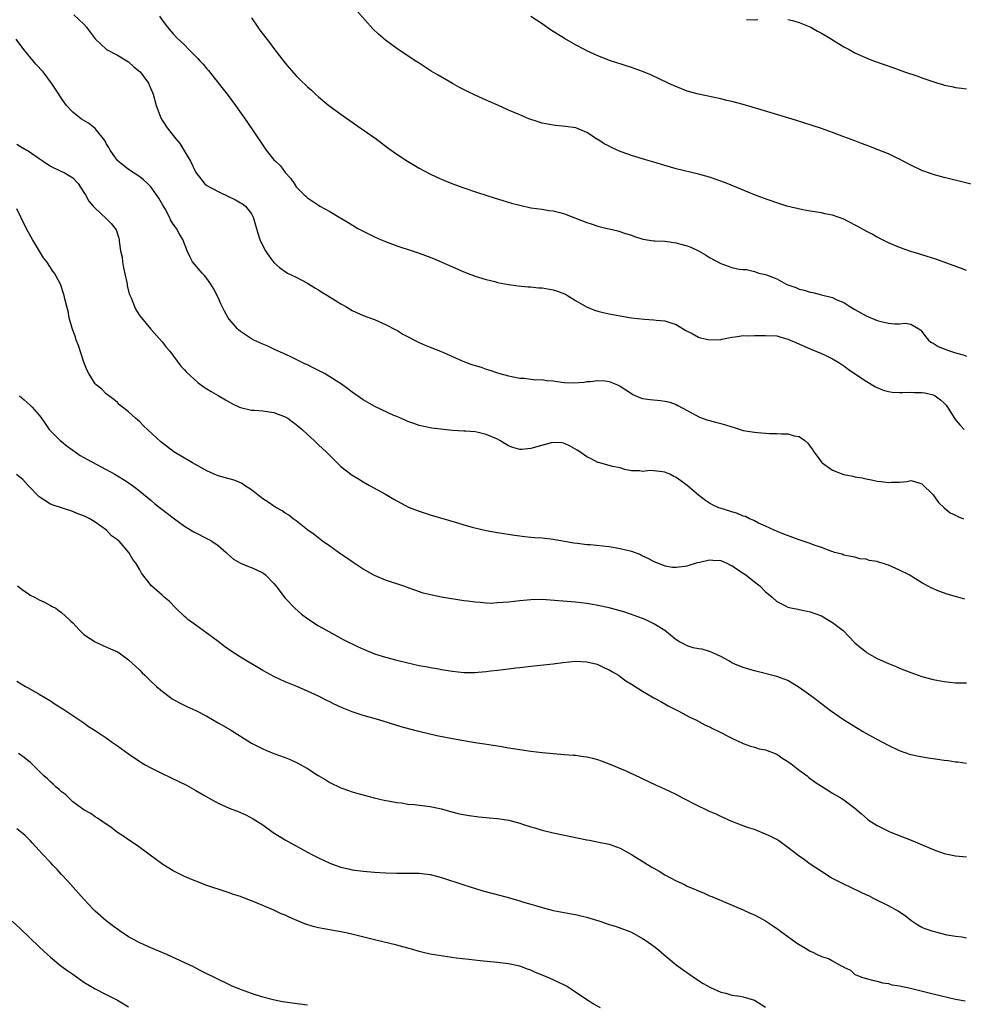
# Model space of a CAD drawing. Units: inches. Extents: x 2577000 to 2580000, y 1560000 to 1562081.
# Drawn here: x 2577640 to 2577808, y 1561730 to 1561906 of the extents above; entities that cross this region are included whole.
import ezdxf

# ---------------------------------------------------------------- set-up
doc = ezdxf.new("R2010")
doc.units = ezdxf.units.IN
doc.header["$MEASUREMENT"] = 0
doc.layers.add('LD25771560_10ft', color=122, linetype='Continuous')

msp = doc.modelspace()

# ---------------------------------------------------------------- linework, layer by layer
at = {"layer": 'LD25771560_10ft'}
for points, elevation in [([(2577809, 1561861.47), (2577807.9, 1561861.9), (2577803.47, 1561863.47), (2577801.96, 1561863.96), (2577801, 1561864.25), (2577800.44, 1561864.44), (2577799, 1561864.87), (2577797, 1561865.58), (2577795, 1561866.42), (2577793.84, 1561867), (2577793, 1561867.43), (2577792, 1561868), (2577791, 1561868.52), (2577789.42, 1561869.42), (2577787.77, 1561870.23), (2577787, 1561870.63), (2577785, 1561871.36), (2577783.61, 1561871.61), (2577783, 1561871.76), (2577781, 1561872.06), (2577779.69, 1561872.31), (2577776.79, 1561873), (2577775, 1561873.57), (2577772.44, 1561874.44), (2577771, 1561875), (2577766.14, 1561877), (2577765, 1561877.45), (2577763, 1561878.15), (2577761, 1561878.72), (2577757, 1561879.67), (2577755, 1561880.24), (2577753, 1561880.84), (2577751.31, 1561881.31), (2577750.39, 1561881.61), (2577749, 1561882.01), (2577747.35, 1561882.65), (2577747, 1561882.77), (2577745.45, 1561883.45), (2577745, 1561883.73), (2577744.13, 1561884.13), (2577743, 1561884.88), (2577742.92, 1561884.92), (2577741, 1561886.13), (2577739.06, 1561887), (2577739, 1561887.02), (2577737.25, 1561887.25), (2577735.43, 1561887.43), (2577735, 1561887.44), (2577733, 1561887.85), (2577732.12, 1561888.12), (2577730.63, 1561888.63), (2577729, 1561889.31), (2577727, 1561890.17), (2577725.19, 1561891), (2577723, 1561891.92), (2577721, 1561892.84), (2577719.55, 1561893.55), (2577718.23, 1561894.23), (2577716.95, 1561894.95), (2577714.39, 1561896.39), (2577713.14, 1561897.14), (2577711, 1561898.55), (2577710.28, 1561899), (2577707, 1561901.22), (2577705, 1561902.68), (2577703.74, 1561903.74), (2577702.72, 1561904.72), (2577697.24, 1561911)], 7970), ([(2577649.22, 1561907.22), (2577651, 1561905.56), (2577651.46, 1561905), (2577652.13, 1561904.13), (2577653, 1561902.92), (2577655.02, 1561901.02), (2577657, 1561899.98), (2577659, 1561898.81), (2577659.91, 1561897.91), (2577661.04, 1561897), (2577662.56, 1561895), (2577662.7, 1561894.7), (2577663, 1561893.96), (2577663.29, 1561893.29), (2577663.4, 1561893), (2577663.95, 1561891), (2577664.76, 1561888.76), (2577665, 1561888.35), (2577665.88, 1561887), (2577667, 1561885.59), (2577667.44, 1561885), (2577668.18, 1561884.18), (2577668.9, 1561883), (2577670.08, 1561881), (2577671, 1561878.99), (2577672.59, 1561877), (2577673, 1561876.68), (2577673.66, 1561876.34), (2577675.39, 1561875.39), (2577676.77, 1561874.77), (2577678.12, 1561874.12), (2577679, 1561873.58), (2577679.4, 1561873.4), (2577679.91, 1561873), (2577681, 1561871.57), (2577681.31, 1561871), (2577682.14, 1561868.14), (2577682.49, 1561867), (2577683, 1561865.87), (2577683.47, 1561865), (2577684.1, 1561864.1), (2577685, 1561862.9), (2577686.01, 1561862.01), (2577687, 1561861.26), (2577687.46, 1561861), (2577689, 1561860.24), (2577691, 1561859.2), (2577692.35, 1561858.35), (2577693, 1561858), (2577693.59, 1561857.59), (2577694.6, 1561857), (2577697, 1561855.47), (2577697.87, 1561855), (2577699, 1561854.3), (2577701, 1561853.42), (2577703, 1561852.68), (2577705, 1561851.81), (2577706.83, 1561850.83), (2577707, 1561850.76), (2577708.07, 1561850.07), (2577711, 1561848.59), (2577712.08, 1561848.08), (2577713, 1561847.74), (2577714.85, 1561847), (2577718.72, 1561845.28), (2577719.44, 1561845), (2577720.6, 1561844.6), (2577721, 1561844.44), (2577722.13, 1561844.13), (2577723, 1561843.81), (2577723.64, 1561843.64), (2577725, 1561843.14), (2577725.47, 1561843), (2577727, 1561842.58), (2577729, 1561842.18), (2577729.82, 1561842.18), (2577731.91, 1561841.91), (2577733, 1561841.92), (2577733.79, 1561841.79), (2577735, 1561841.69), (2577736.52, 1561841.48), (2577737, 1561841.43), (2577738.65, 1561841.35), (2577740.51, 1561841.49), (2577741, 1561841.58), (2577741.61, 1561841.61), (2577743, 1561841.76), (2577744.32, 1561841.68), (2577745, 1561841.56), (2577746.53, 1561841), (2577747, 1561840.78), (2577749, 1561839.41), (2577749.26, 1561839.26), (2577750.65, 1561838.65), (2577751, 1561838.55), (2577752.34, 1561838.34), (2577754.18, 1561838.18), (2577755, 1561838.06), (2577755.86, 1561837.86), (2577757, 1561837.46), (2577757.32, 1561837.32), (2577759, 1561836.38), (2577761.21, 1561835.21), (2577762.69, 1561834.69), (2577763, 1561834.62), (2577764.26, 1561834.26), (2577765, 1561834.08), (2577765.84, 1561833.84), (2577767, 1561833.45), (2577767.36, 1561833.36), (2577769, 1561832.84), (2577771, 1561832.49), (2577771.57, 1561832.43), (2577773.72, 1561832.28), (2577775, 1561832.29), (2577775.8, 1561832.2), (2577777, 1561832.23), (2577778.11, 1561831.89), (2577779, 1561831.77), (2577780.03, 1561831), (2577780.57, 1561830.57), (2577781, 1561829.93), (2577781.39, 1561829.39), (2577781.62, 1561829), (2577782.24, 1561828.24), (2577783, 1561827.12), (2577783.12, 1561827), (2577785, 1561825.73), (2577786.84, 1561825), (2577787, 1561824.95), (2577788.64, 1561824.64), (2577789, 1561824.55), (2577790.32, 1561824.32), (2577791, 1561824.16), (2577792, 1561824), (2577793, 1561823.75), (2577793.71, 1561823.71), (2577795, 1561823.48), (2577795.55, 1561823.55), (2577797, 1561823.58), (2577798.3, 1561823.7), (2577799, 1561823.84), (2577799.68, 1561823.68), (2577801, 1561823.29), (2577803, 1561821.28), (2577803.95, 1561819.95), (2577804.99, 1561818.99), (2577806.08, 1561818.08), (2577807, 1561817.66), (2577807.43, 1561817.43), (2577808.45, 1561817)], 8000), ([(2577664.5, 1561907), (2577665, 1561906.27), (2577665.98, 1561905), (2577667, 1561903.81), (2577667.76, 1561903), (2577669, 1561901.85), (2577669.8, 1561901), (2577671.41, 1561899.41), (2577671.73, 1561899), (2577672.36, 1561898.36), (2577673, 1561897.56), (2577673.27, 1561897.27), (2577675.05, 1561895.05), (2577675.92, 1561893.92), (2577676.63, 1561893), (2577678.11, 1561891), (2577680.14, 1561888.14), (2577683, 1561883.87), (2577683.62, 1561883), (2577685, 1561881.29), (2577685.26, 1561881), (2577686.19, 1561880.19), (2577687, 1561879.02), (2577688, 1561878), (2577688.61, 1561877), (2577689, 1561876.41), (2577690.44, 1561875), (2577690.74, 1561874.74), (2577691, 1561874.45), (2577691.89, 1561873.89), (2577693, 1561873.15), (2577693.24, 1561873), (2577695, 1561872.04), (2577696.66, 1561871), (2577698.14, 1561870.14), (2577700.05, 1561869), (2577701, 1561868.5), (2577703, 1561867.5), (2577704.1, 1561867), (2577705, 1561866.62), (2577707, 1561865.89), (2577709.74, 1561865), (2577711, 1561864.57), (2577712.15, 1561864.15), (2577713.59, 1561863.59), (2577717, 1561862.1), (2577719, 1561861.24), (2577721, 1561860.47), (2577723, 1561859.83), (2577724.54, 1561859.46), (2577725, 1561859.33), (2577727, 1561858.96), (2577728.72, 1561858.72), (2577730.53, 1561858.53), (2577731, 1561858.51), (2577732.36, 1561858.36), (2577733, 1561858.33), (2577735, 1561857.99), (2577735.75, 1561857.75), (2577737, 1561857.29), (2577737.2, 1561857.2), (2577737.57, 1561857), (2577739, 1561856.11), (2577740.97, 1561854.96), (2577742.37, 1561854.37), (2577743, 1561854.17), (2577743.93, 1561853.93), (2577745, 1561853.7), (2577747, 1561853.33), (2577749, 1561853.01), (2577751.27, 1561852.73), (2577753, 1561852.65), (2577753.44, 1561852.56), (2577755, 1561852.46), (2577755.88, 1561852.12), (2577757, 1561851.79), (2577758.71, 1561850.71), (2577759.85, 1561850.15), (2577761, 1561849.53), (2577761.39, 1561849.39), (2577763, 1561849.03), (2577765, 1561849.13), (2577765.16, 1561849.16), (2577767, 1561849.55), (2577767.59, 1561849.59), (2577769, 1561849.8), (2577769.78, 1561849.78), (2577771, 1561849.83), (2577771.83, 1561849.83), (2577773, 1561849.85), (2577775, 1561849.74), (2577775.59, 1561849.59), (2577777, 1561849.19), (2577777.4, 1561849), (2577778.52, 1561848.52), (2577781, 1561847.42), (2577783, 1561846.61), (2577783.77, 1561846.23), (2577785, 1561845.66), (2577786.13, 1561845), (2577787, 1561844.41), (2577787.81, 1561843.81), (2577790.18, 1561842.18), (2577791, 1561841.65), (2577792.66, 1561840.66), (2577793, 1561840.5), (2577794.06, 1561840.06), (2577795, 1561839.82), (2577795.68, 1561839.68), (2577797, 1561839.64), (2577797.59, 1561839.59), (2577799, 1561839.67), (2577799.63, 1561839.63), (2577801, 1561839.63), (2577801.53, 1561839.53), (2577803, 1561839.2), (2577803.14, 1561839.14), (2577803.36, 1561839), (2577804.33, 1561838.33), (2577805, 1561837.68), (2577805.33, 1561837.33), (2577805.58, 1561837), (2577806.89, 1561834.89), (2577807, 1561834.74), (2577807.81, 1561833.81), (2577808.58, 1561833)], 7990), ([(2577681, 1561906.69), (2577682.12, 1561905), (2577682.49, 1561904.49), (2577684.24, 1561902.24), (2577685, 1561901.21), (2577687, 1561898.59), (2577687.76, 1561897.76), (2577689, 1561896.31), (2577689.67, 1561895.67), (2577691, 1561894.31), (2577691.71, 1561893.71), (2577692.46, 1561893), (2577693, 1561892.54), (2577694.86, 1561891), (2577697.23, 1561889.23), (2577699, 1561888), (2577700.47, 1561887), (2577701, 1561886.61), (2577703.3, 1561885), (2577705.42, 1561883.42), (2577707, 1561882.3), (2577708.9, 1561881), (2577711, 1561879.75), (2577712.79, 1561878.79), (2577714.14, 1561878.14), (2577715.54, 1561877.54), (2577716.85, 1561877), (2577719, 1561876.23), (2577721.43, 1561875.43), (2577724.45, 1561874.45), (2577725, 1561874.29), (2577725.97, 1561873.97), (2577727.52, 1561873.52), (2577729, 1561873.12), (2577731, 1561872.68), (2577733, 1561872.41), (2577734.21, 1561872.21), (2577735, 1561872.12), (2577736.18, 1561871.82), (2577737, 1561871.57), (2577741, 1561870.04), (2577741.82, 1561869.82), (2577743, 1561869.42), (2577744.64, 1561869), (2577745, 1561868.89), (2577746.56, 1561868.56), (2577747.91, 1561868.09), (2577749, 1561867.77), (2577749.53, 1561867.53), (2577751.06, 1561867.06), (2577753, 1561866.79), (2577753.21, 1561866.79), (2577755, 1561866.68), (2577757, 1561866.43), (2577757.82, 1561866.18), (2577759, 1561865.86), (2577759.62, 1561865.62), (2577761, 1561864.95), (2577762.25, 1561864.25), (2577763, 1561863.8), (2577765, 1561862.73), (2577767, 1561862), (2577768.28, 1561861.72), (2577769, 1561861.62), (2577769.61, 1561861.61), (2577771, 1561861.29), (2577771.82, 1561861), (2577773, 1561860.73), (2577773.45, 1561860.55), (2577775, 1561859.96), (2577776.67, 1561859), (2577777, 1561858.87), (2577778.4, 1561858.4), (2577779, 1561858.14), (2577779.92, 1561857.92), (2577781, 1561857.56), (2577781.49, 1561857.49), (2577783, 1561857.09), (2577785, 1561856.6), (2577785.78, 1561856.22), (2577787, 1561855.72), (2577788.12, 1561855), (2577788.68, 1561854.68), (2577789, 1561854.48), (2577791, 1561853.35), (2577793, 1561852.49), (2577793.69, 1561852.31), (2577795, 1561852.02), (2577796.09, 1561851.91), (2577797, 1561851.92), (2577798, 1561852), (2577799, 1561851.82), (2577800.47, 1561851), (2577800.78, 1561850.78), (2577801, 1561850.54), (2577801.63, 1561849.63), (2577802.17, 1561849), (2577802.62, 1561848.62), (2577803, 1561848.42), (2577803.88, 1561847.88), (2577805, 1561847.41), (2577806.1, 1561847), (2577807, 1561846.72), (2577808.38, 1561846.38), (2577809, 1561846.11)], 7980), ([(2577813, 1561876.13), (2577805, 1561878.12), (2577803, 1561878.65), (2577802.74, 1561878.74), (2577801, 1561879.34), (2577799, 1561880.29), (2577797.64, 1561881), (2577797, 1561881.36), (2577796.34, 1561881.66), (2577795, 1561882.32), (2577793, 1561883.12), (2577791.68, 1561883.68), (2577791, 1561883.88), (2577790.21, 1561884.21), (2577789, 1561884.64), (2577787, 1561885.41), (2577785, 1561886.16), (2577783, 1561886.85), (2577781.38, 1561887.38), (2577778.34, 1561888.34), (2577772.2, 1561890.2), (2577769, 1561891.15), (2577767, 1561891.69), (2577766.09, 1561891.91), (2577765, 1561892.16), (2577761, 1561893.02), (2577759, 1561893.58), (2577757.96, 1561893.96), (2577756.54, 1561894.54), (2577755.59, 1561895), (2577752.45, 1561896.45), (2577751, 1561897.07), (2577749, 1561897.79), (2577748.07, 1561898.07), (2577747, 1561898.43), (2577746.55, 1561898.55), (2577745.27, 1561899), (2577743, 1561899.9), (2577741, 1561900.79), (2577740.57, 1561901), (2577739, 1561901.82), (2577737, 1561902.97), (2577735.74, 1561903.74), (2577734.54, 1561904.54), (2577733, 1561905.63), (2577731, 1561906.93)], 7960), ([(2577769.6, 1561906.4), (2577771, 1561906.32), (2577771.63, 1561906.37)], 7950), ([(2577777, 1561906.37), (2577777.81, 1561906.19), (2577779, 1561905.86), (2577781.1, 1561905), (2577782.3, 1561904.29), (2577783, 1561903.92), (2577784.63, 1561903), (2577784.84, 1561902.84), (2577787, 1561901.51), (2577787.98, 1561901), (2577789, 1561900.41), (2577791, 1561899.52), (2577792.33, 1561899), (2577795.78, 1561897.78), (2577797.88, 1561897), (2577800.25, 1561896.25), (2577801, 1561895.96), (2577802.6, 1561895.4), (2577803.87, 1561895), (2577804.75, 1561894.75), (2577805, 1561894.65), (2577806.37, 1561894.37), (2577807, 1561894.2), (2577808.11, 1561894.11), (2577809, 1561893.99)], 7950), ([(2577808.65, 1561802.65), (2577807, 1561803.08), (2577805.52, 1561803.52), (2577804.03, 1561804.03), (2577802.63, 1561804.63), (2577801.98, 1561805), (2577801, 1561805.53), (2577798.69, 1561807), (2577797, 1561807.84), (2577795, 1561808.72), (2577794.78, 1561808.78), (2577794.11, 1561809), (2577793.25, 1561809.25), (2577793, 1561809.37), (2577791.56, 1561809.56), (2577791, 1561809.8), (2577789.87, 1561809.87), (2577789, 1561810.13), (2577788.29, 1561810.28), (2577787, 1561810.53), (2577786.7, 1561810.7), (2577785.36, 1561811), (2577785.09, 1561811.09), (2577784.87, 1561811.13), (2577783, 1561811.9), (2577781.68, 1561812.32), (2577781, 1561812.62), (2577779.74, 1561813), (2577779.21, 1561813.21), (2577779, 1561813.27), (2577776.27, 1561814.26), (2577774.53, 1561815), (2577773, 1561815.71), (2577771.75, 1561816.25), (2577771, 1561816.62), (2577770.77, 1561816.77), (2577770.16, 1561817), (2577769.41, 1561817.41), (2577769, 1561817.51), (2577767.98, 1561817.98), (2577767, 1561818.24), (2577764.9, 1561818.9), (2577764.66, 1561819), (2577763.54, 1561819.54), (2577763, 1561819.81), (2577762.26, 1561820.26), (2577761.28, 1561821), (2577761, 1561821.22), (2577759, 1561823), (2577757.82, 1561823.82), (2577757, 1561824.43), (2577756.6, 1561824.6), (2577755.85, 1561825), (2577755, 1561825.34), (2577754.56, 1561825.44), (2577753, 1561825.57), (2577752.35, 1561825.65), (2577751, 1561825.46), (2577750.42, 1561825.58), (2577749, 1561825.57), (2577747.84, 1561825.84), (2577747, 1561826.11), (2577745.6, 1561826.4), (2577745, 1561826.58), (2577743.08, 1561827.08), (2577743, 1561827.09), (2577741.77, 1561827.77), (2577741, 1561828.11), (2577739.79, 1561829), (2577739.3, 1561829.3), (2577738.02, 1561830.02), (2577737, 1561830.49), (2577736.59, 1561830.59), (2577735, 1561830.67), (2577734.61, 1561830.61), (2577731, 1561829.57), (2577729.4, 1561829.4), (2577729, 1561829.41), (2577727.75, 1561829.75), (2577727, 1561830.1), (2577726.41, 1561830.41), (2577725.45, 1561831), (2577725, 1561831.26), (2577723, 1561832.13), (2577721.55, 1561832.45), (2577721, 1561832.55), (2577719.33, 1561832.67), (2577719, 1561832.68), (2577717, 1561832.81), (2577713.25, 1561833.25), (2577711, 1561833.72), (2577710.08, 1561834.08), (2577709, 1561834.43), (2577708.63, 1561834.63), (2577707, 1561835.3), (2577706.47, 1561835.53), (2577703.09, 1561837.09), (2577701.81, 1561837.81), (2577701, 1561838.31), (2577699, 1561839.66), (2577698.26, 1561840.26), (2577697.09, 1561841.09), (2577696.61, 1561841.39), (2577695, 1561842.44), (2577694.06, 1561843), (2577693.37, 1561843.37), (2577692.01, 1561844.01), (2577691, 1561844.55), (2577690.68, 1561844.68), (2577690.06, 1561845), (2577689.34, 1561845.34), (2577689, 1561845.53), (2577687.94, 1561846.06), (2577686.63, 1561846.63), (2577685.25, 1561847.25), (2577683.89, 1561847.89), (2577683, 1561848.24), (2577682.51, 1561848.51), (2577681.4, 1561849), (2577681, 1561849.2), (2577679, 1561850.54), (2577678.75, 1561850.75), (2577678.47, 1561851), (2577677, 1561852.76), (2577676.82, 1561853), (2577676.16, 1561854.15), (2577675.5, 1561855.5), (2577675, 1561856.61), (2577674.21, 1561858.21), (2577673.71, 1561859), (2577673, 1561860.05), (2577672.59, 1561860.59), (2577672.16, 1561861), (2577670.46, 1561863), (2577669.94, 1561863.94), (2577669.47, 1561865), (2577668.72, 1561867), (2577668.05, 1561868.05), (2577667.58, 1561869), (2577667, 1561869.77), (2577666.52, 1561870.52), (2577666.33, 1561871), (2577665.52, 1561872.48), (2577665.12, 1561873.12), (2577664.39, 1561874.39), (2577663.99, 1561875), (2577663, 1561876.41), (2577662.4, 1561877), (2577661.68, 1561877.68), (2577661, 1561878.21), (2577659, 1561879.51), (2577657.13, 1561881), (2577657, 1561881.13), (2577656.22, 1561882.22), (2577655.72, 1561883), (2577655.47, 1561883.47), (2577655, 1561884.2), (2577654.72, 1561884.72), (2577653, 1561886.85), (2577651.81, 1561887.81), (2577650.56, 1561888.56), (2577649.95, 1561889), (2577649, 1561889.79), (2577647.89, 1561891), (2577647, 1561892.24), (2577646.48, 1561893), (2577645.21, 1561895), (2577643.69, 1561897), (2577642.4, 1561898.4), (2577641.93, 1561899), (2577641, 1561900.05), (2577640.24, 1561901), (2577638.86, 1561902.86)], 8010), ([(2577639, 1561884.05), (2577639.67, 1561883.67), (2577640.78, 1561883), (2577641, 1561882.89), (2577643, 1561881.52), (2577643.71, 1561881), (2577645, 1561880.12), (2577647, 1561879.2), (2577647.47, 1561879), (2577649, 1561878.07), (2577649.94, 1561877), (2577651, 1561875.44), (2577651.27, 1561875), (2577651.87, 1561873.87), (2577652.68, 1561873), (2577653, 1561872.62), (2577655, 1561870.76), (2577655.85, 1561869.85), (2577656.75, 1561868.75), (2577657.26, 1561867.26), (2577657.29, 1561867), (2577657.28, 1561866.72), (2577657.57, 1561865), (2577657.83, 1561863.83), (2577657.88, 1561863), (2577658.09, 1561861.91), (2577658.67, 1561859.33), (2577658.73, 1561859), (2577658.76, 1561858.76), (2577659, 1561857.73), (2577659.16, 1561857.16), (2577659.46, 1561856.54), (2577660.05, 1561855), (2577660.34, 1561854.34), (2577661, 1561853.32), (2577663, 1561850.98), (2577665, 1561848.69), (2577665.74, 1561847.74), (2577666.36, 1561847), (2577668.36, 1561844.36), (2577669, 1561843.67), (2577669.3, 1561843.3), (2577671.39, 1561841.39), (2577672.55, 1561840.55), (2577673, 1561840.29), (2577673.78, 1561839.78), (2577675, 1561839.09), (2577676.31, 1561838.31), (2577677.6, 1561837.6), (2577678.87, 1561837), (2577679, 1561836.94), (2577681, 1561836.48), (2577681.52, 1561836.48), (2577683, 1561836.34), (2577684.13, 1561836.13), (2577685, 1561836.03), (2577687, 1561835.28), (2577687.49, 1561835), (2577688.35, 1561834.35), (2577689, 1561833.9), (2577690.08, 1561833), (2577691, 1561832.11), (2577692.21, 1561831), (2577692.6, 1561830.6), (2577693, 1561830.25), (2577694.35, 1561829), (2577695, 1561828.33), (2577696.35, 1561827), (2577697, 1561826.38), (2577699, 1561824.82), (2577700.14, 1561824.14), (2577701, 1561823.6), (2577702.14, 1561823), (2577705, 1561821.41), (2577706.5, 1561820.5), (2577707, 1561820.23), (2577707.78, 1561819.78), (2577709, 1561819.17), (2577709.41, 1561819), (2577711, 1561818.38), (2577713, 1561817.73), (2577717.68, 1561816.32), (2577719, 1561815.93), (2577720.48, 1561815.52), (2577723, 1561814.91), (2577725, 1561814.54), (2577728.07, 1561814.07), (2577729, 1561813.96), (2577729.84, 1561813.84), (2577731, 1561813.75), (2577731.67, 1561813.67), (2577733, 1561813.59), (2577735, 1561813.37), (2577735.33, 1561813.33), (2577738.71, 1561812.71), (2577739.35, 1561812.65), (2577741, 1561812.43), (2577741.61, 1561812.39), (2577745, 1561812.03), (2577747, 1561811.72), (2577749, 1561811.21), (2577750.6, 1561810.6), (2577751, 1561810.4), (2577751.96, 1561809.96), (2577753, 1561809.39), (2577753.95, 1561809), (2577755, 1561808.6), (2577756.37, 1561808.37), (2577757, 1561808.33), (2577758.51, 1561808.51), (2577759, 1561808.61), (2577760.8, 1561809.2), (2577761.27, 1561809.27), (2577763, 1561809.67), (2577763.59, 1561809.59), (2577765, 1561809.52), (2577766.22, 1561809), (2577766.73, 1561808.73), (2577767, 1561808.63), (2577767.96, 1561807.96), (2577769, 1561807.3), (2577769.45, 1561807), (2577771, 1561805.72), (2577771.99, 1561805), (2577773, 1561803.94), (2577773.53, 1561803.53), (2577774.18, 1561803), (2577775, 1561802.22), (2577776.55, 1561801.45), (2577777, 1561801.2), (2577777.86, 1561801), (2577778.81, 1561800.81), (2577779, 1561800.78), (2577780.47, 1561800.47), (2577781, 1561800.36), (2577782, 1561800), (2577783, 1561799.62), (2577784.12, 1561799), (2577785, 1561798.46), (2577786.88, 1561797), (2577789, 1561794.81), (2577789.98, 1561793.98), (2577791, 1561793.17), (2577791.1, 1561793.1), (2577793, 1561792.03), (2577795, 1561791.09), (2577796.49, 1561790.49), (2577797, 1561790.26), (2577799, 1561789.49), (2577801, 1561788.81), (2577803, 1561788.26), (2577805, 1561787.87), (2577807, 1561787.67), (2577807.66, 1561787.66), (2577809, 1561787.67)], 8020), ([(2577809, 1561773.2), (2577807.43, 1561773.43), (2577807, 1561773.44), (2577805.7, 1561773.7), (2577805, 1561773.77), (2577803, 1561774.06), (2577802.14, 1561774.14), (2577800.45, 1561774.45), (2577799, 1561774.77), (2577797, 1561775.48), (2577795, 1561776.43), (2577793, 1561777.5), (2577790.27, 1561779), (2577788.23, 1561780.23), (2577786.98, 1561781), (2577784.66, 1561782.66), (2577781.55, 1561785), (2577779, 1561786.83), (2577777, 1561788.06), (2577775, 1561788.81), (2577771, 1561789.77), (2577769, 1561790.39), (2577768.55, 1561790.55), (2577767.5, 1561791), (2577767, 1561791.24), (2577766.41, 1561791.59), (2577765, 1561792.36), (2577763.55, 1561793), (2577763, 1561793.27), (2577761.67, 1561793.67), (2577761, 1561793.72), (2577760.08, 1561793.92), (2577759, 1561794.26), (2577758.54, 1561794.54), (2577757.63, 1561795), (2577757, 1561795.35), (2577754.98, 1561797), (2577753, 1561798.22), (2577751.46, 1561799), (2577751, 1561799.19), (2577749.65, 1561799.65), (2577749, 1561799.91), (2577747.64, 1561800.36), (2577747, 1561800.54), (2577745, 1561801.06), (2577743, 1561801.51), (2577741.75, 1561801.75), (2577741, 1561801.87), (2577739, 1561802.09), (2577734.47, 1561802.47), (2577733, 1561802.55), (2577731, 1561802.52), (2577729, 1561802.33), (2577727, 1561802.1), (2577725.96, 1561802.04), (2577725, 1561801.95), (2577723.88, 1561801.88), (2577723, 1561801.92), (2577721.95, 1561802.05), (2577721, 1561802.06), (2577719.74, 1561802.26), (2577719, 1561802.34), (2577715.01, 1561802.99), (2577713.32, 1561803.32), (2577711.73, 1561803.73), (2577710.22, 1561804.22), (2577708.09, 1561805), (2577705, 1561806.03), (2577703, 1561806.88), (2577701.64, 1561807.64), (2577701, 1561808), (2577699, 1561809.33), (2577698.02, 1561810.02), (2577697, 1561810.7), (2577695, 1561812.09), (2577693.73, 1561813), (2577692.2, 1561814.2), (2577691.09, 1561815), (2577689, 1561816.63), (2577688.48, 1561817), (2577687.67, 1561817.67), (2577687, 1561818.02), (2577686.46, 1561818.46), (2577685.46, 1561819), (2577685.18, 1561819.18), (2577685, 1561819.25), (2577683.99, 1561819.99), (2577683, 1561820.59), (2577682.47, 1561821), (2577681, 1561822.2), (2577679.75, 1561823), (2577679.32, 1561823.32), (2577677.9, 1561823.9), (2577677, 1561824.14), (2577675, 1561824.72), (2577674.33, 1561825), (2577673, 1561825.6), (2577670.44, 1561827), (2577669.54, 1561827.54), (2577669, 1561827.84), (2577667.1, 1561829), (2577665, 1561830.6), (2577664.78, 1561830.78), (2577661.67, 1561833.67), (2577661, 1561834.38), (2577660.24, 1561835), (2577659, 1561836.13), (2577657.39, 1561837.39), (2577657, 1561837.8), (2577656.34, 1561838.34), (2577655, 1561839.4), (2577654.19, 1561840.19), (2577653.19, 1561841), (2577653, 1561841.19), (2577651.85, 1561843), (2577651.57, 1561843.57), (2577651, 1561845.03), (2577650.04, 1561848.04), (2577649.63, 1561849), (2577649.5, 1561849.5), (2577648.87, 1561851.13), (2577648.36, 1561853), (2577648.19, 1561854.19), (2577647.95, 1561855), (2577647.61, 1561856.39), (2577647.49, 1561857), (2577646.83, 1561859), (2577645.73, 1561861), (2577645.39, 1561861.39), (2577645, 1561861.97), (2577644.33, 1561863), (2577643.75, 1561863.75), (2577641.79, 1561867), (2577641, 1561868.39), (2577640.77, 1561868.77), (2577639.68, 1561871), (2577639, 1561872.48)], 8030), ([(2577639.44, 1561839), (2577640.31, 1561838.31), (2577641.36, 1561837.36), (2577641.73, 1561837), (2577643, 1561835.58), (2577643.4, 1561835), (2577644.09, 1561834.09), (2577644.79, 1561833), (2577646.76, 1561831), (2577647, 1561830.82), (2577647.99, 1561829.99), (2577649, 1561829.31), (2577650.33, 1561828.33), (2577651, 1561827.99), (2577651.61, 1561827.61), (2577656.55, 1561825), (2577658.07, 1561824.07), (2577659.28, 1561823.28), (2577659.69, 1561823), (2577660.41, 1561822.41), (2577661, 1561821.97), (2577663, 1561820.33), (2577663.72, 1561819.72), (2577665.96, 1561817.96), (2577667.2, 1561817), (2577669, 1561815.71), (2577670.69, 1561814.68), (2577671, 1561814.5), (2577673, 1561813.49), (2577673.33, 1561813.33), (2577673.92, 1561813), (2577675, 1561812.23), (2577676.44, 1561811), (2577676.72, 1561810.72), (2577677.78, 1561809.78), (2577679.05, 1561809.05), (2577680.46, 1561808.46), (2577681, 1561808.31), (2577681.88, 1561807.88), (2577683, 1561807.36), (2577683.21, 1561807.21), (2577683.49, 1561807), (2577685, 1561805.41), (2577685.35, 1561805), (2577687, 1561802.81), (2577688.74, 1561801), (2577689.94, 1561799.94), (2577691.09, 1561799.09), (2577693, 1561797.88), (2577694.81, 1561796.81), (2577697.43, 1561795.43), (2577700.1, 1561794.1), (2577701.47, 1561793.47), (2577703, 1561792.86), (2577705, 1561792.22), (2577707, 1561791.7), (2577709, 1561791.22), (2577711, 1561790.78), (2577712.5, 1561790.5), (2577713, 1561790.39), (2577714.2, 1561790.2), (2577715, 1561790.05), (2577717, 1561789.76), (2577719, 1561789.53), (2577719.53, 1561789.53), (2577721, 1561789.48), (2577721.55, 1561789.55), (2577723, 1561789.65), (2577723.78, 1561789.78), (2577725, 1561789.91), (2577726.06, 1561790.06), (2577727, 1561790.15), (2577728.32, 1561790.32), (2577729, 1561790.38), (2577731, 1561790.63), (2577735, 1561791.06), (2577736.7, 1561791.29), (2577739, 1561791.53), (2577741, 1561791.43), (2577742.88, 1561791), (2577743, 1561790.96), (2577744.29, 1561790.29), (2577745, 1561790), (2577745.6, 1561789.6), (2577746.71, 1561789), (2577747, 1561788.81), (2577747.98, 1561787.98), (2577749, 1561787.42), (2577751, 1561786.16), (2577752.99, 1561784.99), (2577754.28, 1561784.28), (2577755, 1561783.91), (2577755.56, 1561783.56), (2577757.35, 1561782.65), (2577759.48, 1561781.48), (2577760.53, 1561781), (2577762.15, 1561780.15), (2577763, 1561779.75), (2577763.5, 1561779.5), (2577764.54, 1561779), (2577767, 1561777.72), (2577769, 1561776.79), (2577770.3, 1561776.3), (2577771, 1561776.13), (2577771.85, 1561775.85), (2577773, 1561775.66), (2577775, 1561774.91), (2577776.13, 1561774.13), (2577777, 1561773.59), (2577777.86, 1561773), (2577779, 1561772.01), (2577780.44, 1561771), (2577780.73, 1561770.73), (2577781.87, 1561769.87), (2577783, 1561769.13), (2577785, 1561767.89), (2577786.56, 1561767), (2577787, 1561766.72), (2577789, 1561765.23), (2577790.2, 1561764.2), (2577791.25, 1561763.25), (2577791.58, 1561763), (2577793, 1561762.12), (2577795, 1561761.12), (2577795.27, 1561761), (2577799.34, 1561759.34), (2577803, 1561757.79), (2577805, 1561757.08), (2577807, 1561756.66), (2577809, 1561756.49)], 8040), ([(2577809, 1561741.95), (2577808.12, 1561742.12), (2577807, 1561742.22), (2577805.49, 1561742.51), (2577803.47, 1561743), (2577803, 1561743.13), (2577801.6, 1561743.6), (2577801, 1561743.86), (2577800.27, 1561744.27), (2577799, 1561745.12), (2577797.97, 1561745.97), (2577797, 1561746.58), (2577796.76, 1561746.76), (2577795, 1561747.75), (2577792.46, 1561749), (2577791.51, 1561749.51), (2577791, 1561749.73), (2577790.15, 1561750.15), (2577788.26, 1561751), (2577787, 1561751.61), (2577784.76, 1561752.76), (2577783, 1561753.87), (2577781, 1561755.22), (2577779.97, 1561755.97), (2577779, 1561756.65), (2577777, 1561758.2), (2577775.36, 1561759.36), (2577775, 1561759.58), (2577774.06, 1561760.06), (2577773, 1561760.58), (2577771, 1561761.37), (2577769.76, 1561761.76), (2577769, 1561762.08), (2577767, 1561762.86), (2577765, 1561763.74), (2577764.14, 1561764.14), (2577763, 1561764.63), (2577762.26, 1561765), (2577761, 1561765.57), (2577758.2, 1561767), (2577757, 1561767.64), (2577755, 1561768.61), (2577753.36, 1561769.36), (2577751, 1561770.47), (2577750.65, 1561770.65), (2577747.92, 1561771.92), (2577745.09, 1561773.09), (2577743.64, 1561773.64), (2577743, 1561773.85), (2577742.08, 1561774.08), (2577741, 1561774.34), (2577740.41, 1561774.41), (2577739, 1561774.62), (2577738.63, 1561774.63), (2577737, 1561774.78), (2577735, 1561774.92), (2577733, 1561775.11), (2577731, 1561775.35), (2577729, 1561775.63), (2577728.24, 1561775.76), (2577727, 1561775.95), (2577725.83, 1561776.17), (2577722.69, 1561776.69), (2577721, 1561776.93), (2577719, 1561777.24), (2577717, 1561777.6), (2577714.16, 1561778.16), (2577710.93, 1561778.93), (2577709.35, 1561779.35), (2577707.8, 1561779.8), (2577703.8, 1561781), (2577701, 1561781.79), (2577699, 1561782.46), (2577697.2, 1561783.2), (2577695.82, 1561783.82), (2577695, 1561784.25), (2577694.49, 1561784.49), (2577693, 1561785.25), (2577691, 1561786.17), (2577689.09, 1561787), (2577687, 1561787.85), (2577685, 1561788.77), (2577683, 1561789.87), (2577679, 1561792.27), (2577677.33, 1561793.33), (2577676.15, 1561794.16), (2577675.03, 1561795.03), (2577673, 1561796.57), (2577672.36, 1561797), (2577671, 1561797.97), (2577669.58, 1561799), (2577669.27, 1561799.27), (2577669, 1561799.51), (2577667.45, 1561801), (2577666.25, 1561802.25), (2577665.34, 1561803), (2577665, 1561803.35), (2577663.07, 1561805), (2577661.31, 1561807.31), (2577661, 1561807.89), (2577660.36, 1561809), (2577659.74, 1561809.74), (2577659.03, 1561811), (2577657.29, 1561813), (2577657.12, 1561813.12), (2577657, 1561813.25), (2577655.96, 1561813.96), (2577655.03, 1561815), (2577653, 1561816.4), (2577652.05, 1561817), (2577651.34, 1561817.34), (2577651, 1561817.54), (2577649.93, 1561817.93), (2577649, 1561818.32), (2577645.48, 1561819.48), (2577645, 1561819.66), (2577643, 1561820.92), (2577641, 1561822.95), (2577640.05, 1561824.05), (2577638.95, 1561824.95)], 8050), ([(2577639.13, 1561805), (2577640.16, 1561804.16), (2577641, 1561803.66), (2577641.37, 1561803.37), (2577642.13, 1561803), (2577643, 1561802.5), (2577643.94, 1561802.06), (2577645, 1561801.51), (2577645.31, 1561801.31), (2577645.94, 1561801), (2577646.54, 1561800.54), (2577647, 1561800.23), (2577648.38, 1561799), (2577648.67, 1561798.67), (2577649, 1561798.37), (2577650.29, 1561797), (2577651, 1561796.33), (2577653, 1561795), (2577654.36, 1561794.36), (2577655.76, 1561793.76), (2577657, 1561793.17), (2577657.29, 1561793), (2577659, 1561791.75), (2577661, 1561789.92), (2577661.44, 1561789.44), (2577661.89, 1561789), (2577663, 1561787.96), (2577663.99, 1561787), (2577665, 1561786.16), (2577666.52, 1561785), (2577666.81, 1561784.81), (2577668.08, 1561784.08), (2577669.43, 1561783.43), (2577671, 1561782.71), (2577673, 1561781.67), (2577675, 1561780.51), (2577677.21, 1561779.21), (2577681, 1561776.87), (2577683, 1561775.83), (2577683.57, 1561775.57), (2577685, 1561775), (2577687, 1561774.31), (2577687.94, 1561773.94), (2577689.28, 1561773.28), (2577691, 1561772.29), (2577692.94, 1561771.06), (2577694.27, 1561770.27), (2577695, 1561769.8), (2577697, 1561768.84), (2577698.37, 1561768.37), (2577699, 1561768.13), (2577700.24, 1561767.76), (2577702.93, 1561767.07), (2577705, 1561766.61), (2577705.45, 1561766.54), (2577707, 1561766.23), (2577707.84, 1561766.16), (2577709, 1561765.96), (2577710.1, 1561765.9), (2577713, 1561765.53), (2577715, 1561765.07), (2577716.61, 1561764.61), (2577718.23, 1561764.23), (2577719.93, 1561763.93), (2577721.69, 1561763.69), (2577723, 1561763.57), (2577723.51, 1561763.51), (2577725, 1561763.38), (2577727.07, 1561763.07), (2577729, 1561762.53), (2577729.71, 1561762.29), (2577731, 1561761.89), (2577731.71, 1561761.71), (2577733, 1561761.3), (2577735, 1561760.82), (2577738.14, 1561760.14), (2577741, 1561759.55), (2577741.47, 1561759.47), (2577743.14, 1561759.14), (2577745, 1561758.75), (2577747, 1561758.05), (2577749, 1561756.95), (2577751.42, 1561755.42), (2577752.68, 1561754.68), (2577753, 1561754.48), (2577753.95, 1561753.95), (2577755, 1561753.3), (2577757, 1561752.22), (2577758.47, 1561751.53), (2577759, 1561751.27), (2577760.59, 1561750.59), (2577761, 1561750.4), (2577762.01, 1561750.01), (2577763, 1561749.54), (2577763.4, 1561749.4), (2577764.36, 1561749), (2577765.5, 1561748.5), (2577769, 1561747.03), (2577770.39, 1561746.39), (2577771, 1561746.13), (2577773, 1561745.07), (2577774.24, 1561744.24), (2577775, 1561743.7), (2577775.41, 1561743.41), (2577775.93, 1561743), (2577778.72, 1561741), (2577779, 1561740.82), (2577780.17, 1561740.17), (2577781, 1561739.62), (2577781.45, 1561739.45), (2577782.22, 1561739), (2577783, 1561738.66), (2577784.3, 1561738.3), (2577785, 1561737.87), (2577786.54, 1561737), (2577786.87, 1561736.87), (2577787, 1561736.74), (2577788.2, 1561736.2), (2577789, 1561735.47), (2577789.32, 1561735.32), (2577790.06, 1561735), (2577791, 1561734.7), (2577792.36, 1561734.36), (2577793, 1561734.28), (2577793.95, 1561733.95), (2577795, 1561733.82), (2577795.61, 1561733.61), (2577797, 1561733.42), (2577798.98, 1561733.02), (2577803, 1561732), (2577807, 1561731.02), (2577808.76, 1561730.76)], 8060), ([(2577639, 1561787.95), (2577640.54, 1561787), (2577641, 1561786.77), (2577643, 1561785.63), (2577645, 1561784.41), (2577645.84, 1561783.84), (2577647.25, 1561783), (2577651, 1561780.47), (2577651.84, 1561779.84), (2577653, 1561779.14), (2577655, 1561777.79), (2577656.13, 1561777), (2577656.63, 1561776.63), (2577657, 1561776.4), (2577658.97, 1561774.97), (2577661, 1561773.58), (2577661.36, 1561773.36), (2577661.96, 1561773), (2577663, 1561772.43), (2577665, 1561771.44), (2577668.01, 1561770.01), (2577669.33, 1561769.33), (2577671, 1561768.4), (2577672.48, 1561767.52), (2577673.43, 1561767), (2577675, 1561766.1), (2577677, 1561765.23), (2577678.6, 1561764.6), (2577680, 1561764), (2577681.32, 1561763.32), (2577683, 1561762.24), (2577684.89, 1561760.89), (2577687, 1561759.57), (2577687.95, 1561759), (2577691.68, 1561757), (2577693, 1561756.34), (2577695, 1561755.38), (2577695.98, 1561755), (2577697, 1561754.65), (2577698.33, 1561754.33), (2577699, 1561754.2), (2577701, 1561753.94), (2577703, 1561753.77), (2577705, 1561753.65), (2577707, 1561753.6), (2577709, 1561753.61), (2577711, 1561753.58), (2577713, 1561753.33), (2577714.36, 1561753), (2577715, 1561752.82), (2577719, 1561751.5), (2577722.43, 1561750.43), (2577724, 1561750), (2577725.6, 1561749.6), (2577727.18, 1561749.18), (2577729, 1561748.65), (2577729.52, 1561748.48), (2577731, 1561748.03), (2577731.81, 1561747.81), (2577733, 1561747.42), (2577735, 1561746.92), (2577738.3, 1561746.3), (2577739, 1561746.2), (2577739.95, 1561745.95), (2577741, 1561745.71), (2577741.54, 1561745.54), (2577743.33, 1561745), (2577745, 1561744.42), (2577746.08, 1561744.08), (2577747.56, 1561743.56), (2577749, 1561743), (2577751, 1561741.91), (2577751.55, 1561741.55), (2577753, 1561740.5), (2577753.82, 1561739.83), (2577754.79, 1561739), (2577757, 1561737.2), (2577758.25, 1561736.25), (2577759.43, 1561735.43), (2577760.63, 1561734.63), (2577761.85, 1561733.85), (2577763.13, 1561733.13), (2577765, 1561732.28), (2577765.91, 1561732.09), (2577767, 1561731.75), (2577768.45, 1561731.55), (2577769, 1561731.43), (2577771, 1561730.87), (2577773, 1561729.58)], 8070), ([(2577743.46, 1561729.46), (2577742.17, 1561730.17), (2577741, 1561730.93), (2577739, 1561732.31), (2577737.92, 1561733), (2577737.35, 1561733.35), (2577737, 1561733.51), (2577736.03, 1561734.03), (2577735, 1561734.46), (2577733.82, 1561735), (2577731.83, 1561735.83), (2577731, 1561736.21), (2577730.39, 1561736.39), (2577729, 1561736.91), (2577727, 1561737.33), (2577725, 1561737.6), (2577721.92, 1561737.92), (2577719.89, 1561738.11), (2577717.62, 1561738.38), (2577715.29, 1561738.71), (2577713, 1561739.11), (2577711.47, 1561739.47), (2577711, 1561739.59), (2577709.89, 1561739.89), (2577709, 1561740.16), (2577707, 1561740.7), (2577703, 1561741.63), (2577698.7, 1561742.7), (2577697, 1561743.09), (2577693.67, 1561743.67), (2577693, 1561743.8), (2577692.04, 1561744.04), (2577690.52, 1561744.52), (2577689.11, 1561745.11), (2577687.71, 1561745.71), (2577687, 1561746.04), (2577686.32, 1561746.32), (2577685, 1561746.95), (2577683.55, 1561747.55), (2577683, 1561747.81), (2577681.58, 1561748.42), (2577681, 1561748.65), (2577679.29, 1561749.29), (2577679, 1561749.42), (2577677.79, 1561749.79), (2577677, 1561750.08), (2577676.29, 1561750.29), (2577673, 1561751.4), (2577671, 1561752.15), (2577668.98, 1561753), (2577667.66, 1561753.66), (2577667, 1561754.01), (2577665.14, 1561755.14), (2577662.59, 1561757), (2577660.54, 1561758.54), (2577659, 1561759.54), (2577658.14, 1561760.14), (2577657, 1561760.87), (2577655.8, 1561761.8), (2577655, 1561762.33), (2577653.44, 1561763.44), (2577653, 1561763.69), (2577652.24, 1561764.24), (2577651, 1561764.9), (2577649, 1561766.38), (2577647.68, 1561767.68), (2577647, 1561768.14), (2577646.58, 1561768.58), (2577646.04, 1561769), (2577645.52, 1561769.52), (2577645, 1561769.92), (2577644.46, 1561770.46), (2577643.84, 1561771), (2577643, 1561771.86), (2577641.41, 1561773.41), (2577641, 1561773.71), (2577640.3, 1561774.3), (2577639.28, 1561775)], 8080), ([(2577691, 1561729.97), (2577688.3, 1561730.3), (2577687, 1561730.49), (2577686.56, 1561730.56), (2577684.88, 1561730.88), (2577683, 1561731.39), (2577681, 1561732.04), (2577679, 1561732.75), (2577677.39, 1561733.39), (2577674.13, 1561735), (2577673, 1561735.59), (2577671.81, 1561736.19), (2577670.76, 1561736.76), (2577665.85, 1561739), (2577663, 1561740.2), (2577661, 1561741.12), (2577659.76, 1561741.76), (2577659, 1561742.19), (2577657.3, 1561743.3), (2577656.15, 1561744.15), (2577655, 1561745.07), (2577653, 1561746.81), (2577652.8, 1561747), (2577651, 1561748.9), (2577650.02, 1561750.02), (2577648.13, 1561752.13), (2577647, 1561753.34), (2577646.22, 1561754.22), (2577645.44, 1561755), (2577645, 1561755.5), (2577643.57, 1561757), (2577643, 1561757.66), (2577641.75, 1561759), (2577641.4, 1561759.4), (2577640.42, 1561760.41), (2577639, 1561761.53)], 8090), ([(2577638.16, 1561745), (2577639.63, 1561743.63), (2577643, 1561740.38), (2577644.49, 1561739), (2577645, 1561738.56), (2577646.88, 1561737), (2577648.1, 1561736.1), (2577649, 1561735.48), (2577649.66, 1561735), (2577651, 1561734.1), (2577653, 1561732.87), (2577655, 1561731.84), (2577657, 1561730.84), (2577659, 1561729.68)], 8100)]:
    msp.add_lwpolyline(points, dxfattribs=dict(at, elevation=elevation))

doc.saveas('drawing.dxf')
